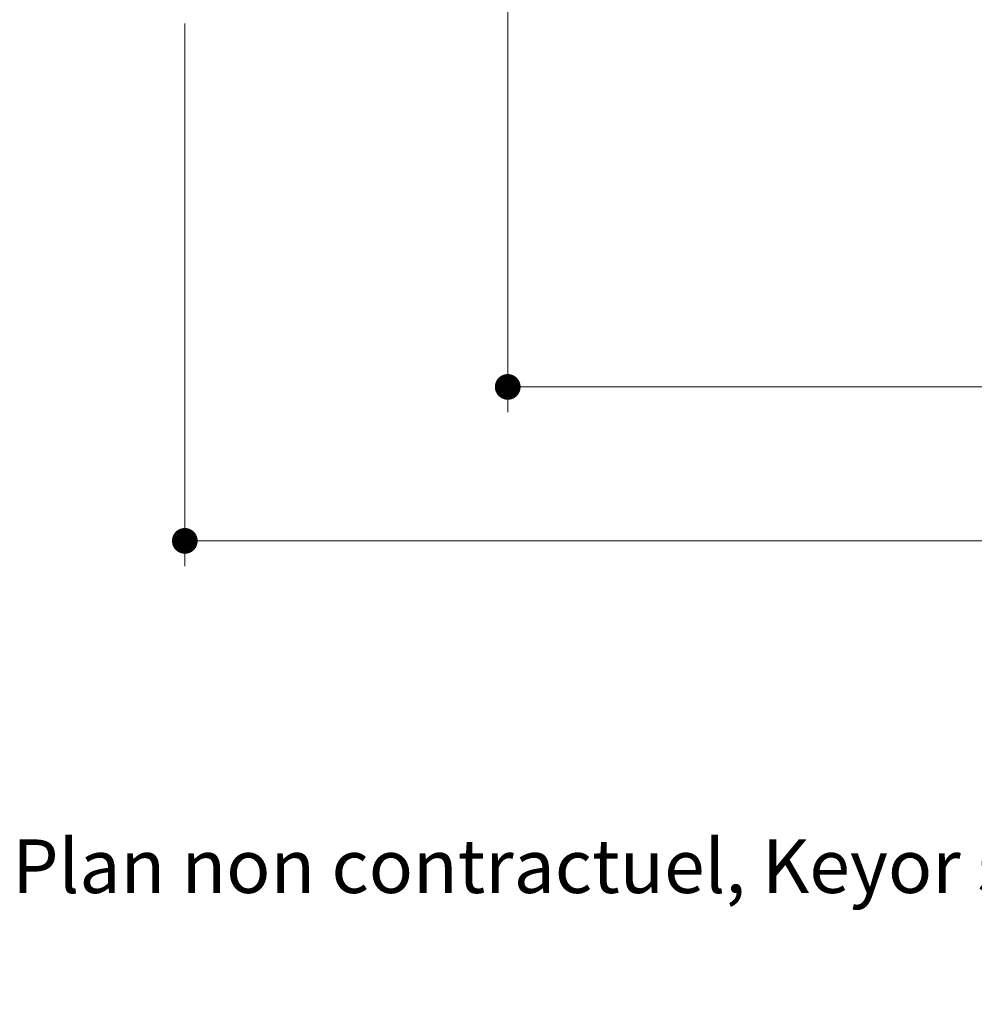
# Model space of a CAD drawing. Units: millimetres. Extents: x 11 to 807, y 7 to 1182.
# Drawn here: x 173 to 324, y 7 to 163 of the extents above; entities that cross this region are included whole.
import ezdxf

# ---------------------------------------------------------------- set-up
doc = ezdxf.new("R2010")
doc.units = ezdxf.units.MM
doc.styles.add('SLDTEXTSTYLE0', font='TXT', dxfattribs={"width": 0.75})
doc.dimstyles.new('SLDDIMSTYLE0', dxfattribs={"dimtxt": 11.641667, "dimasz": 4.064, "dimexe": 0, "dimexo": 0.0625, "dimgap": 2.910417, "dimtad": 1, "dimrnd": 1e-09, "dimzin": 12, "dimdsep": 46, "dimtxsty": 'SLDTEXTSTYLE0', "dimblk1": 'DOT', "dimblk2": 'DOT', "dimsah": 1, "dimcen": 0.09, "dimadec": 0, "dimazin": 3, "dimtfac": 1, "dimtofl": 0, "dimtmove": 0, "dimatfit": 3, "dimldrblk": 'DOT', "dimfxl": 0, "dimfrac": 2, "dimtolj": 1, "dimtzin": 12, "dimarcsym": 0})

# ---------------------------------------------------------------- blocks, each defined once
blk = doc.blocks.new('_DOT')
at = {"color": 0, "linetype": 'ByBlock', "lineweight": -2}
blk.add_line((-0.5, 0), (-1, 0), dxfattribs=at)
at = {"color": 0, "linetype": 'ByBlock', "const_width": 0.5}
blk.add_lwpolyline([(-0.25, 0, 1), (0.25, 0, 1)], format="xyb", close=True, dxfattribs=at)
blk = doc.blocks.new('_D_5')
at = {"color": 7, "linetype": 'Continuous', "lineweight": 0, "ltscale": 4}
for p, q in [((199.39, 162.03), (199.39, 76.37)), ((691.54, 159.53), (691.54, 76.37)), ((199.39, 80.37), (691.54, 80.37))]:
    blk.add_line(p, q, dxfattribs=at)
at = {"color": 7, "linetype": 'Continuous', "lineweight": 0, "ltscale": 4, "xscale": 4.064, "yscale": 4.064, "rotation": 180.0000000000004}
blk.add_blockref('_DOT', (199.39, 80.37, 539.01), dxfattribs=at)
at = {"color": 7, "linetype": 'Continuous', "lineweight": 0, "ltscale": 4, "xscale": 4.064, "yscale": 4.064}
blk.add_blockref('_DOT', (691.54, 80.37, 539.01), dxfattribs=at)
at = {"color": 7, "linetype": 'Continuous', "lineweight": 0, "ltscale": 4, "attachment_point": 1, "style": 'SLDTEXTSTYLE0'}
for s, insert, char_height in [('Hors-tout huisserie (L+64) :', (330.55, 95.38), 11.6417), ('1014', (525.98, 95.38), 11.642)]:
    blk.add_mtext(s, dxfattribs=dict(at, insert=insert, char_height=char_height))
blk = doc.blocks.new('_D_6')
at = {"color": 7, "linetype": 'Continuous', "lineweight": 0, "ltscale": 4}
for p, q in [((658.54, 182.08), (658.54, 100.68)), ((250.39, 179.03), (250.39, 100.68)), ((250.39, 104.68), (658.54, 104.68))]:
    blk.add_line(p, q, dxfattribs=at)
at = {"color": 7, "linetype": 'Continuous', "lineweight": 0, "ltscale": 4, "xscale": 4.064, "yscale": 4.064, "rotation": 180.0000000000004}
blk.add_blockref('_DOT', (250.39, 104.68, 539.01), dxfattribs=at)
at = {"color": 7, "linetype": 'Continuous', "lineweight": 0, "ltscale": 4, "xscale": 4.064, "yscale": 4.064}
blk.add_blockref('_DOT', (658.54, 104.68, 539.01), dxfattribs=at)
at = {"color": 7, "linetype": 'Continuous', "lineweight": 0, "ltscale": 4, "attachment_point": 1, "style": 'SLDTEXTSTYLE0'}
for s, insert, char_height in [('Cote nominale du vantail (L) :', (327.48, 119.69), 11.6417), ('930', (555.64, 119.69), 11.642)]:
    blk.add_mtext(s, dxfattribs=dict(at, insert=insert, char_height=char_height))

msp = doc.modelspace()

# ---------------------------------------------------------------- texts
at = {"color": 7, "linetype": 'Continuous', "lineweight": 0, "ltscale": 4, "insert": (172.143, 33.242), "char_height": 8.46667, "attachment_point": 1, "style": 'SLDTEXTSTYLE0'}
msp.add_mtext('Plan non contractuel, Keyor se réserve le droit de modifier ce plan pour des raisons industrielles', dxfattribs=at)

# ---------------------------------------------------------------- dimensions: what is measured, and where the dimension line sits
at = {"color": 7, "linetype": 'Continuous', "lineweight": 0, "ltscale": 4}
for base, p1, p2, text, picture, middle in [((658.538, 104.683), (250.391, 183.034), (658.538, 186.084), 'Cote nominale du vantail (L) : 930', '_D_6', (454.465, 104.683)), ((691.538, 80.369), (199.391, 166.034), (691.538, 163.534), 'Hors-tout huisserie (L+64) : 1014', '_D_5', (445.465, 80.369))]:
    dim = msp.add_linear_dim(base=base, p1=p1, p2=p2, angle=0, text=text, dimstyle='SLDDIMSTYLE0', dxfattribs=at)
    dim.commit()
    dim.dimension.update_dxf_attribs({"geometry": picture, "text_midpoint": middle, "dimtype": 160})

doc.saveas('drawing.dxf')
